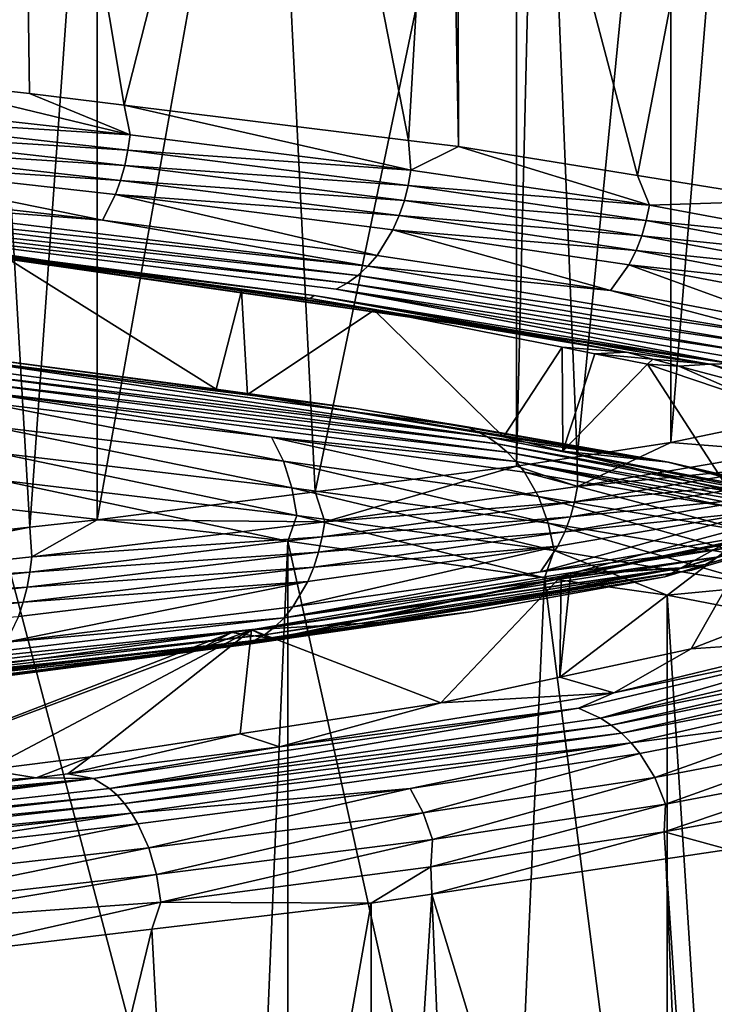
# Model space of a CAD drawing. Extents: x -128 to 246, y -713 to 283.
# Drawn here: x 74 to 76, y 59 to 62 of the extents above; entities that cross this region are included whole.
import ezdxf

# ---------------------------------------------------------------- set-up
doc = ezdxf.new("R2010")
doc.units = 0
doc.header["$MEASUREMENT"] = 0
doc.layers.get('0').update_dxf_attribs({"linetype": 'CONTINUOUS'})

msp = doc.modelspace()

# ---------------------------------------------------------------- linework, layer by layer
for points in [[(73.6651, 61.7689, -6.3862), (73.6519, 63.6651, -6.3664), (74.057, 63.6651, -6.0979)], [(74.057, 63.6651, -6.0979), (74.0844, 61.7224, -6.1393), (73.6651, 61.7689, -6.3862)], [(74.8929, 63.6651, -5.5438), (74.3889, 61.6847, -5.8886), (74.057, 63.6651, -6.0979)], [(74.057, 63.6651, -6.0979), (74.3889, 61.6847, -5.8886), (74.0844, 61.7224, -6.1393)], [(74.8929, 63.6651, -5.5438), (75.302, 61.5715, -5.1371), (74.3889, 61.6847, -5.8886)], [(75.4242, 63.6651, -5.0451), (75.302, 61.5715, -5.1371), (74.8929, 63.6651, -5.5438)], [(75.4242, 63.6651, -5.0451), (75.4629, 61.5516, -5.0047), (75.302, 61.5715, -5.1371)], [(75.4578, 63.6651, -5.0008), (75.4629, 61.5516, -5.0047), (75.4242, 63.6651, -5.0451)], [(76.4623, 63.6651, -3.6743), (76.0387, 61.4586, -4.2217), (75.4578, 63.6651, -5.0008)], [(75.4578, 63.6651, -5.0008), (76.0387, 61.4586, -4.2217), (75.4629, 61.5516, -5.0047)], [(76.4623, 63.6651, -3.6743), (76.5362, 61.3783, -3.5453), (76.0387, 61.4586, -4.2217)], [(76.1452, 63.6215, 4.1688), (76.1452, 60.6011, 4.1688), (76.3951, 63.6651, 3.787)], [(76.3951, 63.6651, 3.787), (76.1452, 60.6011, 4.1688), (76.4697, 60.6676, 3.5544)], [(75.7221, 63.5561, 4.7077), (75.8447, 60.5546, 4.5515), (76.1452, 63.6215, 4.1688)], [(76.1452, 63.6215, 4.1688), (75.8447, 60.5546, 4.5515), (76.1452, 60.6011, 4.1688)], [(75.6495, 63.5449, 4.8001), (75.6495, 60.5244, 4.8001), (75.7221, 63.5561, 4.7077)], [(75.7221, 63.5561, 4.7077), (75.6495, 60.5244, 4.8001), (75.8447, 60.5546, 4.5515)], [(74.8536, 63.4431, 5.5061), (75.0022, 60.4416, 5.3743), (75.6495, 63.5449, 4.8001)], [(75.6495, 63.5449, 4.8001), (75.0022, 60.4416, 5.3743), (75.6495, 60.5244, 4.8001)], [(74.3019, 63.3725, 5.9955), (74.3019, 60.352, 5.9955), (74.8536, 63.4431, 5.5061)], [(74.8536, 63.4431, 5.5061), (74.3019, 60.352, 5.9955), (75.0022, 60.4416, 5.3743)], [(73.9105, 63.3302, 6.2017), (74.0857, 60.3287, 6.1094), (74.3019, 63.3725, 5.9955)], [(74.3019, 63.3725, 5.9955), (74.0857, 60.3287, 6.1094), (74.3019, 60.352, 5.9955)], [(73.9105, 63.3302, 6.2017), (73.0395, 60.2155, 6.6606), (74.0857, 60.3287, 6.1094)], [(73.6651, 61.7689, -6.3862), (74.4076, 61.5892, -5.9103), (73.3938, 61.7022, -6.5164)], [(73.6651, 61.7689, -6.3862), (74.0844, 61.7224, -6.1393), (74.4076, 61.5892, -5.9103)], [(74.4076, 61.5892, -5.9103), (74.0844, 61.7224, -6.1393), (74.3889, 61.6847, -5.8886)], [(74.4076, 61.5892, -5.9103), (73.3885, 61.6531, -6.5055), (73.3938, 61.7022, -6.5164)], [(74.4076, 61.5892, -5.9103), (74.3889, 61.6847, -5.8886), (75.31, 61.4762, -5.1481)], [(75.31, 61.4762, -5.1481), (74.3889, 61.6847, -5.8886), (75.302, 61.5715, -5.1371)], [(73.3808, 61.6042, -6.4898), (73.3885, 61.6531, -6.5055), (74.4006, 61.5401, -5.9005)], [(74.4076, 61.5892, -5.9103), (74.4006, 61.5401, -5.9005), (73.3885, 61.6531, -6.5055)], [(74.3904, 61.4912, -5.8862), (73.3706, 61.5563, -6.4691), (73.3808, 61.6042, -6.4898)], [(73.3808, 61.6042, -6.4898), (74.4006, 61.5401, -5.9005), (74.3904, 61.4912, -5.8862)], [(75.31, 61.4762, -5.1481), (74.4006, 61.5401, -5.9005), (74.4076, 61.5892, -5.9103)], [(75.31, 61.4762, -5.1481), (75.302, 61.5715, -5.1371), (75.4629, 61.5516, -5.0047)], [(73.358, 61.5104, -6.4435), (73.3706, 61.5563, -6.4691), (74.377, 61.4433, -5.8675)], [(74.3904, 61.4912, -5.8862), (74.377, 61.4433, -5.8675), (73.3706, 61.5563, -6.4691)], [(74.3904, 61.4912, -5.8862), (74.4006, 61.5401, -5.9005), (75.3014, 61.4271, -5.1396)], [(75.31, 61.4762, -5.1481), (75.3014, 61.4271, -5.1396), (74.4006, 61.5401, -5.9005)], [(76.0766, 61.3632, -4.2496), (75.31, 61.4762, -5.1481), (75.4629, 61.5516, -5.0047)], [(75.4629, 61.5516, -5.0047), (76.0387, 61.4586, -4.2217), (76.0766, 61.3632, -4.2496)], [(73.358, 61.5104, -6.4435), (74.3184, 61.3149, -5.7854), (73.326, 61.4279, -6.3786)], [(74.3604, 61.3974, -5.8442), (74.3184, 61.3149, -5.7854), (73.358, 61.5104, -6.4435)], [(73.358, 61.5104, -6.4435), (74.377, 61.4433, -5.8675), (74.3604, 61.3974, -5.8442)], [(75.2891, 61.3782, -5.1271), (74.377, 61.4433, -5.8675), (74.3904, 61.4912, -5.8862)], [(74.3904, 61.4912, -5.8862), (75.3014, 61.4271, -5.1396), (75.2891, 61.3782, -5.1271)], [(76.0766, 61.3632, -4.2496), (75.3014, 61.4271, -5.1396), (75.31, 61.4762, -5.1481)], [(74.3604, 61.3974, -5.8442), (74.377, 61.4433, -5.8675), (75.2728, 61.3303, -5.1108)], [(75.2891, 61.3782, -5.1271), (75.2728, 61.3303, -5.1108), (74.377, 61.4433, -5.8675)], [(76.0766, 61.3632, -4.2496), (76.0387, 61.4586, -4.2217), (76.5362, 61.3783, -3.5453)], [(73.3072, 61.3929, -6.3404), (73.326, 61.4279, -6.3786), (74.3184, 61.3149, -5.7854)], [(75.2891, 61.3782, -5.1271), (75.3014, 61.4271, -5.1396), (76.0668, 61.3141, -4.2425)], [(76.0766, 61.3632, -4.2496), (76.0668, 61.3141, -4.2425), (75.3014, 61.4271, -5.1396)], [(73.287, 61.3631, -6.2993), (73.3072, 61.3929, -6.3404), (75.1716, 61.1669, -5.0091)], [(73.3072, 61.3929, -6.3404), (74.3184, 61.3149, -5.7854), (75.1716, 61.1669, -5.0091)], [(74.3604, 61.3974, -5.8442), (75.2017, 61.2019, -5.0393), (74.3184, 61.3149, -5.7854)], [(75.2526, 61.2844, -5.0905), (75.2017, 61.2019, -5.0393), (74.3604, 61.3974, -5.8442)], [(74.3604, 61.3974, -5.8442), (75.2728, 61.3303, -5.1108), (75.2526, 61.2844, -5.0905)], [(76.0525, 61.2652, -4.2323), (75.2728, 61.3303, -5.1108), (75.2891, 61.3782, -5.1271)], [(75.2891, 61.3782, -5.1271), (76.0668, 61.3141, -4.2425), (76.0525, 61.2652, -4.2323)], [(76.0766, 61.3632, -4.2496), (76.5362, 61.3783, -3.5453), (76.6877, 61.2501, -3.2388)], [(73.2437, 61.3198, -6.2113), (73.2657, 61.3386, -6.2559), (75.1052, 61.1126, -4.9424)], [(73.2657, 61.3386, -6.2559), (73.287, 61.3631, -6.2993), (75.1393, 61.1371, -4.9766)], [(75.1052, 61.1126, -4.9424), (73.2657, 61.3386, -6.2559), (75.1393, 61.1371, -4.9766)], [(73.287, 61.3631, -6.2993), (75.1716, 61.1669, -5.0091), (75.1393, 61.1371, -4.9766)], [(76.6877, 61.2501, -3.2388), (76.0668, 61.3141, -4.2425), (76.0766, 61.3632, -4.2496)], [(73.2437, 61.3198, -6.2113), (76.3384, 60.8546, -3.0648), (73.2215, 61.3066, -6.1662)], [(73.2215, 61.3066, -6.1662), (76.3384, 60.8546, -3.0648), (73.2423, 61.3013, -6.1078)], [(75.1052, 61.1126, -4.9424), (75.0701, 61.0938, -4.9071), (73.2437, 61.3198, -6.2113)], [(73.2437, 61.3198, -6.2113), (75.0701, 61.0938, -4.9071), (76.3384, 60.8546, -3.0648)], [(75.1716, 61.1669, -5.0091), (74.3184, 61.3149, -5.7854), (75.2017, 61.2019, -5.0393)], [(75.2526, 61.2844, -5.0905), (75.2728, 61.3303, -5.1108), (76.0338, 61.2173, -4.2188)], [(76.0525, 61.2652, -4.2323), (76.0338, 61.2173, -4.2188), (75.2728, 61.3303, -5.1108)], [(76.0525, 61.2652, -4.2323), (76.0668, 61.3141, -4.2425), (76.6768, 61.2011, -3.2334)], [(76.6877, 61.2501, -3.2388), (76.6768, 61.2011, -3.2334), (76.0668, 61.3141, -4.2425)], [(76.3384, 60.8546, -3.0648), (74.9995, 61.0728, -4.8361), (73.2423, 61.3013, -6.1078)], [(74.9995, 61.0728, -4.8361), (73.6776, 61.2368, -5.7502), (73.2423, 61.3013, -6.1078)], [(75.2526, 61.2844, -5.0905), (75.9521, 61.0889, -4.1598), (75.2017, 61.2019, -5.0393)], [(76.0107, 61.1714, -4.2021), (75.9521, 61.0889, -4.1598), (75.2526, 61.2844, -5.0905)], [(75.2526, 61.2844, -5.0905), (76.0338, 61.2173, -4.2188), (76.0107, 61.1714, -4.2021)], [(76.6612, 61.1522, -3.2256), (76.0338, 61.2173, -4.2188), (76.0525, 61.2652, -4.2323)], [(76.0525, 61.2652, -4.2323), (76.6768, 61.2011, -3.2334), (76.6612, 61.1522, -3.2256)], [(74.9865, 61.064, -4.7132), (74.002, 61.1997, -5.2869), (73.6776, 61.2368, -5.7502)], [(74.9995, 61.0728, -4.8361), (74.9865, 61.064, -4.7132), (73.6776, 61.2368, -5.7502)], [(76.0107, 61.1714, -4.2021), (76.0338, 61.2173, -4.2188), (76.6405, 61.1043, -3.2153)], [(76.6612, 61.1522, -3.2256), (76.6405, 61.1043, -3.2153), (76.0338, 61.2173, -4.2188)], [(74.002, 61.1997, -5.2869), (74.684, 60.7717, -4.7207), (73.7672, 60.8934, -5.3979)], [(74.9865, 61.064, -4.7132), (74.7653, 61.0884, -4.5758), (74.002, 61.1997, -5.2869)], [(74.7653, 61.0884, -4.5758), (74.684, 60.7717, -4.7207), (74.002, 61.1997, -5.2869)], [(75.1716, 61.1669, -5.0091), (75.2017, 61.2019, -5.0393), (75.9521, 61.0889, -4.1598)], [(75.1393, 61.1371, -4.9766), (75.1716, 61.1669, -5.0091), (76.5121, 60.9409, -3.1514)], [(75.9521, 61.0889, -4.1598), (76.5121, 60.9409, -3.1514), (75.1716, 61.1669, -5.0091)], [(76.0107, 61.1714, -4.2021), (76.5503, 60.9759, -3.1704), (75.9521, 61.0889, -4.1598)], [(76.615, 61.0584, -3.2026), (76.5503, 60.9759, -3.1704), (76.0107, 61.1714, -4.2021)], [(76.0107, 61.1714, -4.2021), (76.6405, 61.1043, -3.2153), (76.615, 61.0584, -3.2026)], [(75.1052, 61.1126, -4.9424), (75.1393, 61.1371, -4.9766), (76.4711, 60.9111, -3.1309)], [(75.1393, 61.1371, -4.9766), (76.5121, 60.9409, -3.1514), (76.4711, 60.9111, -3.1309)], [(74.7653, 61.0884, -4.5758), (74.7854, 60.7549, -4.6001), (74.684, 60.7717, -4.7207)], [(75.1919, 61.0261, -4.1783), (74.7653, 61.0884, -4.5758), (74.9865, 61.064, -4.7132)], [(75.1919, 61.0261, -4.1783), (74.7854, 60.7549, -4.6001), (74.7653, 61.0884, -4.5758)], [(75.1052, 61.1126, -4.9424), (76.4279, 60.8866, -3.1094), (75.0701, 61.0938, -4.9071)], [(76.3834, 60.8678, -3.0872), (76.3384, 60.8546, -3.0648), (75.0701, 61.0938, -4.9071)], [(76.3834, 60.8678, -3.0872), (75.0701, 61.0938, -4.9071), (76.4279, 60.8866, -3.1094)], [(76.4711, 60.9111, -3.1309), (76.4279, 60.8866, -3.1094), (75.1052, 61.1126, -4.9424)], [(75.9521, 61.0889, -4.1598), (76.5503, 60.9759, -3.1704), (76.5121, 60.9409, -3.1514)], [(76.0036, 60.8905, -3.3788), (74.9865, 61.064, -4.7132), (74.9995, 61.0728, -4.8361)], [(75.1919, 61.0261, -4.1783), (74.9865, 61.064, -4.7132), (76.0036, 60.8905, -3.3788)], [(76.2723, 60.8523, -3.0326), (76.0036, 60.8905, -3.3788), (74.9995, 61.0728, -4.8361)], [(76.2723, 60.8523, -3.0326), (74.9995, 61.0728, -4.8361), (76.3384, 60.8546, -3.0648)], [(75.1919, 61.0261, -4.1783), (75.608, 60.6186, -3.622), (74.7854, 60.7549, -4.6001)], [(76.0036, 60.8905, -3.3788), (75.7966, 60.9066, -3.2362), (75.1919, 61.0261, -4.1783)], [(75.7966, 60.9066, -3.2362), (75.608, 60.6186, -3.622), (75.1919, 61.0261, -4.1783)], [(73.7672, 60.8934, -5.3979), (74.684, 60.7717, -4.7207), (75.1338, 60.7104, -4.6864)], [(75.1338, 60.7104, -4.6864), (74.018, 60.8598, -5.6351), (73.7672, 60.8934, -5.3979)], [(75.7966, 60.9066, -3.2362), (75.7983, 60.5732, -3.2422), (75.608, 60.6186, -3.622)], [(76.0036, 60.8905, -3.3788), (75.9013, 60.8859, -3.0731), (75.7966, 60.9066, -3.2362)], [(75.7966, 60.9066, -3.2362), (75.9013, 60.8859, -3.0731), (75.7983, 60.5732, -3.2422)], [(73.7998, 60.8766, -5.8786), (74.018, 60.8598, -5.6351), (75.1338, 60.7104, -4.6864)], [(73.7998, 60.8766, -5.8786), (75.1338, 60.7104, -4.6864), (75.4905, 60.6506, -4.414)], [(73.8449, 60.8448, -5.952), (73.7998, 60.8766, -5.8786), (75.5567, 60.6189, -4.4691)], [(75.5567, 60.6189, -4.4691), (73.7998, 60.8766, -5.8786), (75.4905, 60.6506, -4.414)], [(75.7983, 60.5732, -3.2422), (75.9013, 60.8859, -3.0731), (76.0702, 60.8526, -2.81)], [(76.0883, 60.868, -3.179), (75.9013, 60.8859, -3.0731), (76.0036, 60.8905, -3.3788)], [(76.0883, 60.868, -3.179), (76.0702, 60.8526, -2.81), (75.9013, 60.8859, -3.0731)], [(76.0883, 60.868, -3.179), (76.0036, 60.8905, -3.3788), (76.2723, 60.8523, -3.0326)], [(76.171, 60.8461, -2.9841), (76.0702, 60.8526, -2.81), (76.0883, 60.868, -3.179)], [(76.2723, 60.8523, -3.0326), (76.171, 60.8461, -2.9841), (76.0883, 60.868, -3.179)], [(73.8668, 60.8225, -5.9876), (73.8449, 60.8448, -5.952), (75.5567, 60.6189, -4.4691)], [(75.7983, 60.5732, -3.2422), (76.0702, 60.8526, -2.81), (76.3339, 60.4456, -2.173)], [(76.171, 60.8461, -2.9841), (76.4475, 60.7249, -1.6751), (76.0702, 60.8526, -2.81)], [(76.3339, 60.4456, -2.173), (76.0702, 60.8526, -2.81), (76.4475, 60.7249, -1.6751)], [(76.2723, 60.8523, -3.0326), (76.6583, 60.717, -1.8357), (76.171, 60.8461, -2.9841)], [(76.6583, 60.717, -1.8357), (76.4475, 60.7249, -1.6751), (76.171, 60.8461, -2.9841)], [(76.3384, 60.8546, -3.0648), (76.706, 60.7338, -2.0124), (76.2723, 60.8523, -3.0326)], [(76.2723, 60.8523, -3.0326), (76.706, 60.7338, -2.0124), (76.6583, 60.717, -1.8357)], [(73.8668, 60.8225, -5.9876), (75.5567, 60.6189, -4.4691), (75.5888, 60.5965, -4.4958)], [(73.8877, 60.7959, -6.0216), (73.8668, 60.8225, -5.9876), (75.5888, 60.5965, -4.4958)], [(73.9074, 60.7653, -6.0536), (73.8877, 60.7959, -6.0216), (75.6195, 60.5699, -4.5214)], [(73.8877, 60.7959, -6.0216), (75.5888, 60.5965, -4.4958), (75.6195, 60.5699, -4.5214)], [(75.1338, 60.7104, -4.6864), (74.684, 60.7717, -4.7207), (74.7854, 60.7549, -4.6001)], [(73.9074, 60.7653, -6.0536), (75.6484, 60.5393, -4.5455), (74.8621, 60.618, -5.3967)], [(74.8621, 60.618, -5.3967), (73.9255, 60.731, -6.0831), (73.9074, 60.7653, -6.0536)], [(73.9074, 60.7653, -6.0536), (75.6195, 60.5699, -4.5214), (75.6484, 60.5393, -4.5455)], [(75.1338, 60.7104, -4.6864), (74.7854, 60.7549, -4.6001), (76.1384, 60.5371, -3.3187)], [(74.7854, 60.7549, -4.6001), (75.608, 60.6186, -3.622), (76.1384, 60.5371, -3.3187)], [(73.9561, 60.6534, -6.1328), (73.9255, 60.731, -6.0831), (74.9003, 60.5404, -5.4408)], [(74.8621, 60.618, -5.3967), (74.9003, 60.5404, -5.4408), (73.9255, 60.731, -6.0831)], [(75.4905, 60.6506, -4.414), (75.1338, 60.7104, -4.6864), (76.1384, 60.5371, -3.3187)], [(74.9276, 60.4548, -5.4723), (73.9779, 60.5678, -6.1683), (73.9561, 60.6534, -6.1328)], [(73.9561, 60.6534, -6.1328), (74.9003, 60.5404, -5.4408), (74.9276, 60.4548, -5.4723)], [(75.5567, 60.6189, -4.4691), (75.4905, 60.6506, -4.414), (76.1359, 60.5376, -3.496)], [(76.1359, 60.5376, -3.496), (75.4905, 60.6506, -4.414), (76.1384, 60.5371, -3.3187)], [(76.5091, 60.5721, 3.5749), (76.4697, 60.6676, 3.5544), (76.1452, 60.6011, 4.1688)], [(74.8621, 60.618, -5.3967), (75.6484, 60.5393, -4.5455), (75.675, 60.505, -4.5676)], [(74.8621, 60.618, -5.3967), (75.675, 60.505, -4.5676), (75.7199, 60.4274, -4.6049)], [(75.7199, 60.4274, -4.6049), (74.9003, 60.5404, -5.4408), (74.8621, 60.618, -5.3967)], [(75.5567, 60.6189, -4.4691), (76.1359, 60.5376, -3.496), (76.7042, 60.3929, -2.5166)], [(75.5888, 60.5965, -4.4958), (75.5567, 60.6189, -4.4691), (76.7042, 60.3929, -2.5166)], [(76.1384, 60.5371, -3.3187), (75.608, 60.6186, -3.622), (75.7983, 60.5732, -3.2422)], [(75.5888, 60.5965, -4.4958), (76.7042, 60.3929, -2.5166), (76.7432, 60.3705, -2.5316)], [(75.6195, 60.5699, -4.5214), (75.5888, 60.5965, -4.4958), (76.7432, 60.3705, -2.5316)], [(76.1452, 60.6011, 4.1688), (75.8447, 60.5546, 4.5515), (75.8459, 60.4591, 4.5523)], [(76.1452, 60.6011, 4.1688), (75.8459, 60.4591, 4.5523), (76.5091, 60.5721, 3.5749)], [(73.9905, 60.4791, -6.1889), (73.9779, 60.5678, -6.1683), (74.9434, 60.3661, -5.4906)], [(74.9434, 60.3661, -5.4906), (73.9779, 60.5678, -6.1683), (74.9276, 60.4548, -5.4723)], [(75.6484, 60.5393, -4.5455), (75.6195, 60.5699, -4.5214), (76.7804, 60.3439, -2.546)], [(75.6195, 60.5699, -4.5214), (76.7432, 60.3705, -2.5316), (76.7804, 60.3439, -2.546)], [(75.8459, 60.4591, 4.5523), (75.8447, 60.5546, 4.5515), (75.6495, 60.5244, 4.8001)], [(76.1384, 60.5371, -3.3187), (75.7983, 60.5732, -3.2422), (76.4954, 60.4398, -2.4351)], [(76.4954, 60.4398, -2.4351), (75.7983, 60.5732, -3.2422), (76.3339, 60.4456, -2.173)], [(75.8459, 60.4591, 4.5523), (76.4986, 60.5231, 3.5689), (76.5091, 60.5721, 3.5749)], [(74.9276, 60.4548, -5.4723), (74.9003, 60.5404, -5.4408), (75.7519, 60.3418, -4.6316)], [(75.7199, 60.4274, -4.6049), (75.7519, 60.3418, -4.6316), (74.9003, 60.5404, -5.4408)], [(75.0333, 60.3461, 5.4094), (75.6495, 60.5244, 4.8001), (75.0022, 60.4416, 5.3743)], [(75.8459, 60.4591, 4.5523), (75.6495, 60.5244, 4.8001), (75.0333, 60.3461, 5.4094)], [(76.3429, 60.392, -3.6177), (75.675, 60.505, -4.5676), (75.6484, 60.5393, -4.5455)], [(76.3429, 60.392, -3.6177), (75.6484, 60.5393, -4.5455), (76.8155, 60.3133, -2.5596)], [(75.6484, 60.5393, -4.5455), (76.7804, 60.3439, -2.546), (76.8155, 60.3133, -2.5596)], [(75.8459, 60.4591, 4.5523), (75.8364, 60.4101, 4.5447), (76.4986, 60.5231, 3.5689)], [(76.4833, 60.4742, 3.5603), (76.4986, 60.5231, 3.5689), (75.8364, 60.4101, 4.5447)], [(76.7042, 60.3929, -2.5166), (76.1359, 60.5376, -3.496), (76.6238, 60.4246, -2.4856)], [(76.1359, 60.5376, -3.496), (76.1384, 60.5371, -3.3187), (76.6238, 60.4246, -2.4856)], [(76.6238, 60.4246, -2.4856), (76.1384, 60.5371, -3.3187), (76.4954, 60.4398, -2.4351)], [(76.3932, 60.3144, -3.6472), (75.7199, 60.4274, -4.6049), (75.675, 60.505, -4.5676)], [(76.3932, 60.3144, -3.6472), (75.675, 60.505, -4.5676), (76.3429, 60.392, -3.6177)], [(73.9905, 60.4791, -6.1889), (74.9151, 60.2834, -5.525), (73.9665, 60.3922, -6.1531)], [(74.9434, 60.3661, -5.4906), (74.9151, 60.2834, -5.525), (73.9905, 60.4791, -6.1889)], [(74.9434, 60.3661, -5.4906), (74.9276, 60.4548, -5.4723), (75.7705, 60.2531, -4.647)], [(75.7705, 60.2531, -4.647), (74.9276, 60.4548, -5.4723), (75.7519, 60.3418, -4.6316)], [(75.0333, 60.3461, 5.4094), (75.8364, 60.4101, 4.5447), (75.8459, 60.4591, 4.5523)], [(75.8228, 60.3612, 4.5337), (76.4632, 60.4263, 3.5489), (76.4833, 60.4742, 3.5603)], [(76.4833, 60.4742, 3.5603), (75.8364, 60.4101, 4.5447), (75.8228, 60.3612, 4.5337)], [(75.0333, 60.3461, 5.4094), (75.0022, 60.4416, 5.3743), (74.3019, 60.352, 5.9955)], [(76.4291, 60.2288, -3.6683), (75.7199, 60.4274, -4.6049), (76.3932, 60.3144, -3.6472)], [(76.4291, 60.2288, -3.6683), (75.7519, 60.3418, -4.6316), (75.7199, 60.4274, -4.6049)], [(75.8228, 60.3612, 4.5337), (75.8048, 60.3133, 4.5192), (76.4632, 60.4263, 3.5489)], [(76.4384, 60.3803, 3.5349), (76.4632, 60.4263, 3.5489), (75.8048, 60.3133, 4.5192)], [(76.2984, 60.233, 3.4558), (76.2564, 60.2086, 3.432), (77.0354, 60.4346, 1.3101)], [(76.2564, 60.2086, 3.432), (76.9866, 60.4158, 1.3007), (77.0354, 60.4346, 1.3101)], [(73.9665, 60.3922, -6.1531), (74.7879, 57.2775, -5.6092), (73.802, 57.3906, -6.262)], [(74.9151, 60.2834, -5.525), (74.7879, 57.2775, -5.6092), (73.9665, 60.3922, -6.1531)], [(76.9372, 60.4026, 1.2913), (76.9866, 60.4158, 1.3007), (74.7729, 59.9506, 5.1188)], [(74.7729, 59.9506, 5.1188), (76.9866, 60.4158, 1.3007), (76.2132, 60.1898, 3.4075)], [(74.7729, 59.9506, 5.1188), (76.8788, 60.3972, 1.318), (76.9372, 60.4026, 1.2913)], [(74.7729, 59.9506, 5.1188), (76.126, 60.1688, 3.3582), (76.8788, 60.3972, 1.318)], [(75.0333, 60.3461, 5.4094), (75.0252, 60.2971, 5.4004), (75.8364, 60.4101, 4.5447)], [(75.8228, 60.3612, 4.5337), (75.8364, 60.4101, 4.5447), (75.0252, 60.2971, 5.4004)], [(76.179, 60.1978, 3.0571), (76.8788, 60.3972, 1.318), (76.126, 60.1688, 3.3582)], [(76.7486, 60.3711, 1.4815), (76.8788, 60.3972, 1.318), (76.179, 60.1978, 3.0571)], [(76.2564, 60.2086, 3.432), (76.2132, 60.1898, 3.4075), (76.9866, 60.4158, 1.3007)], [(74.9434, 60.3661, -5.4906), (75.7396, 60.1661, -4.6185), (74.9151, 60.2834, -5.525)], [(75.7705, 60.2531, -4.647), (75.7396, 60.1661, -4.6185), (74.9434, 60.3661, -5.4906)], [(75.0135, 60.2482, 5.3873), (75.8048, 60.3133, 4.5192), (75.8228, 60.3612, 4.5337)], [(75.8228, 60.3612, 4.5337), (75.0252, 60.2971, 5.4004), (75.0135, 60.2482, 5.3873)], [(75.7826, 60.2673, 4.5013), (75.7263, 60.1849, 4.456), (76.4384, 60.3803, 3.5349)], [(76.4384, 60.3803, 3.5349), (75.7263, 60.1849, 4.456), (76.3755, 60.2979, 3.4993)], [(76.4384, 60.3803, 3.5349), (75.8048, 60.3133, 4.5192), (75.7826, 60.2673, 4.5013)], [(76.179, 60.1978, 3.0571), (76.4425, 60.345, 1.8373), (76.7486, 60.3711, 1.4815)], [(73.0481, 60.1201, 6.6754), (74.0857, 60.3287, 6.1094), (73.0395, 60.2155, 6.6606)], [(74.0922, 60.2331, 6.1233), (74.0857, 60.3287, 6.1094), (73.0481, 60.1201, 6.6754)], [(74.0922, 60.2331, 6.1233), (74.3019, 60.352, 5.9955), (74.0857, 60.3287, 6.1094)], [(75.0333, 60.3461, 5.4094), (74.3019, 60.352, 5.9955), (74.0922, 60.2331, 6.1233)], [(74.0922, 60.2331, 6.1233), (75.0252, 60.2971, 5.4004), (75.0333, 60.3461, 5.4094)], [(75.7705, 60.2531, -4.647), (75.7519, 60.3418, -4.6316), (76.4499, 60.1401, -3.6806)], [(76.4291, 60.2288, -3.6683), (76.4499, 60.1401, -3.6806), (75.7519, 60.3418, -4.6316)], [(75.7893, 59.8463, 3.2347), (76.2105, 59.9372, 2.4949), (76.4425, 60.345, 1.8373)], [(76.4425, 60.345, 1.8373), (75.8246, 60.1799, 3.256), (75.7893, 59.8463, 3.2347)], [(76.179, 60.1978, 3.0571), (75.8246, 60.1799, 3.256), (76.4425, 60.345, 1.8373)], [(76.3627, 59.9968, 1.9579), (76.4425, 60.345, 1.8373), (76.2105, 59.9372, 2.4949)], [(74.0922, 60.2331, 6.1233), (74.0857, 60.1841, 6.1131), (75.0252, 60.2971, 5.4004)], [(75.0135, 60.2482, 5.3873), (75.0252, 60.2971, 5.4004), (74.0857, 60.1841, 6.1131)], [(75.0135, 60.2482, 5.3873), (74.9981, 60.2003, 5.3702), (75.8048, 60.3133, 4.5192)], [(75.7826, 60.2673, 4.5013), (75.8048, 60.3133, 4.5192), (74.9981, 60.2003, 5.3702)], [(76.3384, 60.2629, 3.4783), (76.3755, 60.2979, 3.4993), (75.7263, 60.1849, 4.456)], [(74.9151, 60.2834, -5.525), (74.9151, 57.2629, -5.525), (74.7879, 57.2775, -5.6092)], [(75.7263, 60.1849, 4.456), (74.9024, 60.0369, 5.2633), (76.3384, 60.2629, 3.4783)], [(76.2984, 60.233, 3.4558), (76.3384, 60.2629, 3.4783), (74.9024, 60.0369, 5.2633)], [(75.7396, 60.1661, -4.6185), (75.6068, 57.1645, -4.7645), (74.9151, 60.2834, -5.525)], [(75.6068, 57.1645, -4.7645), (74.9151, 57.2629, -5.525), (74.9151, 60.2834, -5.525)], [(74.979, 60.1543, 5.3489), (74.9308, 60.0719, 5.2951), (75.7826, 60.2673, 4.5013)], [(75.7826, 60.2673, 4.5013), (74.9308, 60.0719, 5.2951), (75.7263, 60.1849, 4.456)], [(75.7826, 60.2673, 4.5013), (74.9981, 60.2003, 5.3702), (74.979, 60.1543, 5.3489)], [(73.0481, 60.1201, 6.6754), (74.0857, 60.1841, 6.1131), (74.0922, 60.2331, 6.1233)], [(74.0763, 60.1352, 6.0983), (74.9981, 60.2003, 5.3702), (75.0135, 60.2482, 5.3873)], [(75.0135, 60.2482, 5.3873), (74.0857, 60.1841, 6.1131), (74.0763, 60.1352, 6.0983)], [(74.8718, 60.007, 5.2292), (76.2564, 60.2086, 3.432), (76.2984, 60.233, 3.4558)], [(76.2984, 60.233, 3.4558), (74.9024, 60.0369, 5.2633), (74.8718, 60.007, 5.2292)], [(75.7705, 60.2531, -4.647), (76.1334, 60.1101, -4.1857), (75.7396, 60.1661, -4.6185)], [(76.4499, 60.1401, -3.6806), (76.1334, 60.1101, -4.1857), (75.7705, 60.2531, -4.647)], [(74.0763, 60.1352, 6.0983), (74.0639, 60.0873, 6.0789), (74.9981, 60.2003, 5.3702)], [(74.979, 60.1543, 5.3489), (74.9981, 60.2003, 5.3702), (74.0639, 60.0873, 6.0789)], [(75.7929, 60.1714, 3.3289), (76.179, 60.1978, 3.0571), (74.7973, 59.9982, 4.6101)], [(74.7973, 59.9982, 4.6101), (76.179, 60.1978, 3.0571), (75.2358, 60.0242, 4.445)], [(74.8718, 60.007, 5.2292), (74.8396, 59.9826, 5.1932), (76.2564, 60.2086, 3.432)], [(74.8396, 59.9826, 5.1932), (76.2132, 60.1898, 3.4075), (76.2564, 60.2086, 3.432)], [(76.179, 60.1978, 3.0571), (76.126, 60.1688, 3.3582), (75.2358, 60.0242, 4.445)], [(75.7929, 60.1714, 3.3289), (75.8246, 60.1799, 3.256), (76.179, 60.1978, 3.0571)], [(73.0481, 60.1201, 6.6754), (73.0433, 60.0711, 6.6643), (74.0857, 60.1841, 6.1131)], [(74.0763, 60.1352, 6.0983), (74.0857, 60.1841, 6.1131), (73.0433, 60.0711, 6.6643)], [(74.7729, 59.9506, 5.1188), (76.2132, 60.1898, 3.4075), (74.8064, 59.9638, 5.1562)], [(75.5029, 60.0558, 4.2764), (76.126, 60.1688, 3.3582), (74.7729, 59.9506, 5.1188)], [(75.4068, 59.7638, 3.9064), (75.7929, 60.1714, 3.3289), (74.7973, 59.9982, 4.6101)], [(74.8064, 59.9638, 5.1562), (76.2132, 60.1898, 3.4075), (74.8396, 59.9826, 5.1932)], [(75.7263, 60.1849, 4.456), (74.9308, 60.0719, 5.2951), (74.9024, 60.0369, 5.2633)], [(75.5029, 60.0558, 4.2764), (75.2358, 60.0242, 4.445), (76.126, 60.1688, 3.3582)], [(75.7893, 59.8463, 3.2347), (75.7929, 60.1714, 3.3289), (75.4068, 59.7638, 3.9064)], [(75.7396, 60.1661, -4.6185), (76.1334, 57.0896, -4.1857), (75.6068, 57.1645, -4.7645)], [(76.1334, 60.1101, -4.1857), (76.1334, 57.0896, -4.1857), (75.7396, 60.1661, -4.6185)], [(75.7893, 59.8463, 3.2347), (75.8246, 60.1799, 3.256), (75.7929, 60.1714, 3.3289)], [(73.0364, 60.0222, 6.6482), (74.0639, 60.0873, 6.0789), (74.0763, 60.1352, 6.0983)], [(74.0763, 60.1352, 6.0983), (73.0433, 60.0711, 6.6643), (73.0364, 60.0222, 6.6482)], [(74.0485, 60.0413, 6.0548), (74.0097, 59.9589, 5.9939), (74.979, 60.1543, 5.3489)], [(74.979, 60.1543, 5.3489), (74.0097, 59.9589, 5.9939), (74.9308, 60.0719, 5.2951)], [(74.979, 60.1543, 5.3489), (74.0639, 60.0873, 6.0789), (74.0485, 60.0413, 6.0548)], [(76.4499, 60.1401, -3.6806), (76.427, 60.0532, -3.6677), (76.1334, 60.1101, -4.1857)], [(76.427, 60.0532, -3.6677), (76.3297, 57.0516, -3.8394), (76.1334, 60.1101, -4.1857)], [(76.1334, 60.1101, -4.1857), (76.3297, 57.0516, -3.8394), (76.1334, 57.0896, -4.1857)], [(73.0364, 60.0222, 6.6482), (73.0273, 59.9743, 6.627), (74.0639, 60.0873, 6.0789)], [(74.0485, 60.0413, 6.0548), (74.0639, 60.0873, 6.0789), (73.0273, 59.9743, 6.627)], [(74.9024, 60.0369, 5.2633), (74.9308, 60.0719, 5.2951), (74.0097, 59.9589, 5.9939)], [(74.7729, 59.9506, 5.1188), (74.7236, 59.9484, 5.0637), (75.5029, 60.0558, 4.2764)], [(74.7236, 59.9484, 5.0637), (75.2358, 60.0242, 4.445), (75.5029, 60.0558, 4.2764)], [(72.9528, 59.781, 6.453), (74.8396, 59.9826, 5.1932), (74.8718, 60.007, 5.2292)], [(74.8718, 60.007, 5.2292), (72.9708, 59.8109, 6.4951), (72.9528, 59.781, 6.453)], [(74.9024, 60.0369, 5.2633), (74.0097, 59.9589, 5.9939), (72.9708, 59.8109, 6.4951)], [(74.8718, 60.007, 5.2292), (74.9024, 60.0369, 5.2633), (72.9708, 59.8109, 6.4951)], [(74.7236, 59.9484, 5.0637), (74.8553, 59.9716, 4.7813), (75.2358, 60.0242, 4.445)], [(74.7973, 59.9982, 4.6101), (75.2358, 60.0242, 4.445), (74.8553, 59.9716, 4.7813)], [(74.8064, 59.9638, 5.1562), (74.8396, 59.9826, 5.1932), (72.9337, 59.7566, 6.4086)], [(72.9337, 59.7566, 6.4086), (74.8396, 59.9826, 5.1932), (72.9528, 59.781, 6.453)], [(74.7347, 59.9897, 4.6595), (73.4219, 59.4829, 5.6055), (74.7973, 59.9982, 4.6101)], [(74.7973, 59.9982, 4.6101), (73.4219, 59.4829, 5.6055), (73.9457, 59.5486, 5.2815)], [(74.7347, 59.9897, 4.6595), (73.6122, 59.837, 5.5474), (73.4219, 59.4829, 5.6055)], [(74.6409, 59.942, 4.9709), (73.6122, 59.837, 5.5474), (74.7347, 59.9897, 4.6595)], [(74.7973, 59.9982, 4.6101), (73.9457, 59.5486, 5.2815), (74.2798, 59.5906, 5.0749)], [(74.7973, 59.9982, 4.6101), (74.2798, 59.5906, 5.0749), (74.7973, 59.9982, 4.6101)], [(74.7973, 59.9982, 4.6101), (74.2798, 59.5906, 5.0749), (74.7614, 59.6646, 4.5755)], [(74.6409, 59.942, 4.9709), (74.7347, 59.9897, 4.6595), (74.8553, 59.9716, 4.7813)], [(74.8553, 59.9716, 4.7813), (74.7347, 59.9897, 4.6595), (74.7973, 59.9982, 4.6101)], [(74.7973, 59.9982, 4.6101), (74.7614, 59.6646, 4.5755), (75.4068, 59.7638, 3.9064)], [(74.8553, 59.9716, 4.7813), (74.7973, 59.9982, 4.6101), (74.7973, 59.9982, 4.6101)], [(76.2105, 59.9372, 2.4949), (76.677, 59.9691, 2.0764), (76.3627, 59.9968, 1.9579)], [(70.7313, 59.4986, 6.8508), (74.7729, 59.9506, 5.1188), (74.8064, 59.9638, 5.1562)], [(70.7313, 59.4986, 6.8508), (74.8064, 59.9638, 5.1562), (72.9142, 59.7378, 6.3629)], [(70.7591, 59.5, 6.7908), (74.7729, 59.9506, 5.1188), (70.7313, 59.4986, 6.8508)], [(70.7591, 59.5, 6.7908), (72.8747, 59.7168, 6.2708), (74.7729, 59.9506, 5.1188)], [(72.8747, 59.7168, 6.2708), (73.8556, 59.8298, 5.7522), (74.7729, 59.9506, 5.1188)], [(72.9142, 59.7378, 6.3629), (74.8064, 59.9638, 5.1562), (72.9337, 59.7566, 6.4086)], [(74.7729, 59.9506, 5.1188), (73.8556, 59.8298, 5.7522), (74.7236, 59.9484, 5.0637)], [(73.9801, 59.8508, 5.5551), (74.7236, 59.9484, 5.0637), (73.8556, 59.8298, 5.7522)], [(74.6409, 59.942, 4.9709), (74.7236, 59.9484, 5.0637), (73.9801, 59.8508, 5.5551)], [(74.6409, 59.942, 4.9709), (74.8553, 59.9716, 4.7813), (74.7236, 59.9484, 5.0637)], [(75.9624, 59.7957, 3.6161), (75.8492, 59.7467, 3.9433), (76.8131, 59.9726, 1.9248)], [(75.9199, 59.7149, 3.9925), (76.8131, 59.9726, 1.9248), (75.8492, 59.7467, 3.9433)], [(76.8959, 59.9409, 1.9489), (76.8131, 59.9726, 1.9248), (75.9199, 59.7149, 3.9925)], [(75.9624, 59.7957, 3.6161), (76.8131, 59.9726, 1.9248), (76.677, 59.9691, 2.0764)], [(76.2105, 59.9372, 2.4949), (75.9624, 59.7957, 3.6161), (76.677, 59.9691, 2.0764)], [(73.9801, 59.8508, 5.5551), (73.6122, 59.837, 5.5474), (74.6409, 59.942, 4.9709)], [(75.7893, 59.8463, 3.2347), (75.9624, 59.7957, 3.6161), (76.2105, 59.9372, 2.4949)], [(76.936, 59.9185, 1.9605), (76.8959, 59.9409, 1.9489), (75.9199, 59.7149, 3.9925)], [(76.936, 59.9185, 1.9605), (75.9199, 59.7149, 3.9925), (75.9542, 59.6925, 4.0164)], [(76.9743, 59.8919, 1.9717), (76.936, 59.9185, 1.9605), (75.9542, 59.6925, 4.0164)], [(76.9743, 59.8919, 1.9717), (75.9542, 59.6925, 4.0164), (75.987, 59.6659, 4.0392)], [(77.0104, 59.8613, 1.9822), (76.9743, 59.8919, 1.9717), (75.987, 59.6659, 4.0392)], [(77.0104, 59.8613, 1.9822), (75.987, 59.6659, 4.0392), (76.0178, 59.6353, 4.0607)], [(77.0104, 59.8613, 1.9822), (76.0178, 59.6353, 4.0607), (76.6303, 59.714, 3.0769)], [(75.4068, 59.7638, 3.9064), (75.9624, 59.7957, 3.6161), (75.7893, 59.8463, 3.2347)], [(74.888, 59.6222, 4.9329), (75.8492, 59.7467, 3.9433), (75.9624, 59.7957, 3.6161)], [(75.4068, 59.7638, 3.9064), (74.888, 59.6222, 4.9329), (75.9624, 59.7957, 3.6161)], [(74.7614, 59.6646, 4.5755), (74.888, 59.6222, 4.9329), (75.4068, 59.7638, 3.9064)], [(74.888, 59.6222, 4.9329), (74.2902, 59.5207, 5.5473), (75.8492, 59.7467, 3.9433)], [(74.3415, 59.4889, 5.6166), (75.8492, 59.7467, 3.9433), (74.2902, 59.5207, 5.5473)], [(75.9199, 59.7149, 3.9925), (75.8492, 59.7467, 3.9433), (74.3415, 59.4889, 5.6166)], [(75.9542, 59.6925, 4.0164), (75.9199, 59.7149, 3.9925), (74.3415, 59.4889, 5.6166)], [(75.9542, 59.6925, 4.0164), (74.3415, 59.4889, 5.6166), (74.3663, 59.4665, 5.6502)], [(75.987, 59.6659, 4.0392), (75.9542, 59.6925, 4.0164), (74.3663, 59.4665, 5.6502)], [(76.6303, 59.714, 3.0769), (76.0178, 59.6353, 4.0607), (76.0462, 59.601, 4.0805)], [(76.6303, 59.714, 3.0769), (76.0462, 59.601, 4.0805), (76.0941, 59.5234, 4.1138)], [(76.0941, 59.5234, 4.1138), (76.6829, 59.6364, 3.1021), (76.6303, 59.714, 3.0769)], [(74.2798, 59.5906, 5.0749), (74.2078, 59.5358, 5.4359), (74.7614, 59.6646, 4.5755)], [(74.7614, 59.6646, 4.5755), (74.2078, 59.5358, 5.4359), (74.888, 59.6222, 4.9329)], [(75.987, 59.6659, 4.0392), (74.3663, 59.4665, 5.6502), (74.3901, 59.4399, 5.6823)], [(76.0178, 59.6353, 4.0607), (75.987, 59.6659, 4.0392), (74.3901, 59.4399, 5.6823)], [(76.0178, 59.6353, 4.0607), (74.3901, 59.4399, 5.6823), (74.4124, 59.4093, 5.7125)], [(75.3074, 59.488, 4.9764), (76.0178, 59.6353, 4.0607), (74.4124, 59.4093, 5.7125)], [(75.3074, 59.488, 4.9764), (76.0462, 59.601, 4.0805), (76.0178, 59.6353, 4.0607)], [(76.0941, 59.5234, 4.1138), (76.1283, 59.4378, 4.1377), (76.6829, 59.6364, 3.1021)], [(76.1283, 59.4378, 4.1377), (76.7205, 59.5508, 3.12), (76.6829, 59.6364, 3.1021)], [(74.2078, 59.5358, 5.4359), (74.2902, 59.5207, 5.5473), (74.888, 59.6222, 4.9329)], [(75.3493, 59.4104, 5.017), (76.0462, 59.601, 4.0805), (75.3074, 59.488, 4.9764)], [(75.3493, 59.4104, 5.017), (76.0941, 59.5234, 4.1138), (76.0462, 59.601, 4.0805)], [(73.9457, 59.5486, 5.2815), (74.1054, 59.5228, 5.5117), (74.2798, 59.5906, 5.0749)], [(74.2798, 59.5906, 5.0749), (74.1054, 59.5228, 5.5117), (74.2078, 59.5358, 5.4359)], [(74.1054, 59.5228, 5.5117), (73.9457, 59.5486, 5.2815), (73.4219, 59.4829, 5.6055)], [(74.2078, 59.5358, 5.4359), (74.1054, 59.5228, 5.5117), (74.2902, 59.5207, 5.5473)], [(76.1237, 59.3493, 4.1329), (76.7423, 59.4621, 3.1304), (76.7205, 59.5508, 3.12)], [(76.1283, 59.4378, 4.1377), (76.1237, 59.3493, 4.1329), (76.7205, 59.5508, 3.12)], [(74.2902, 59.5207, 5.5473), (73.5275, 59.4494, 5.9391), (72.3, 59.2947, 6.5683)], [(72.3265, 59.2629, 6.6504), (74.2902, 59.5207, 5.5473), (72.3, 59.2947, 6.5683)], [(74.3415, 59.4889, 5.6166), (74.2902, 59.5207, 5.5473), (72.3265, 59.2629, 6.6504)], [(74.1054, 59.5228, 5.5117), (73.4219, 59.4829, 5.6055), (73.5275, 59.4494, 5.9391)], [(74.2902, 59.5207, 5.5473), (74.1054, 59.5228, 5.5117), (73.5275, 59.4494, 5.9391)], [(75.3791, 59.3248, 5.0461), (76.0941, 59.5234, 4.1138), (75.3493, 59.4104, 5.017)], [(75.3791, 59.3248, 5.0461), (76.1283, 59.4378, 4.1377), (76.0941, 59.5234, 4.1138)], [(74.3663, 59.4665, 5.6502), (74.3415, 59.4889, 5.6166), (72.3265, 59.2629, 6.6504)], [(74.433, 59.375, 5.7403), (75.3074, 59.488, 4.9764), (74.4124, 59.4093, 5.7125)], [(74.4677, 59.2974, 5.7872), (75.3074, 59.488, 4.9764), (74.433, 59.375, 5.7403)], [(74.4677, 59.2974, 5.7872), (75.3493, 59.4104, 5.017), (75.3074, 59.488, 4.9764)], [(74.3663, 59.4665, 5.6502), (72.3265, 59.2629, 6.6504), (72.3392, 59.2405, 6.6901)], [(74.3901, 59.4399, 5.6823), (74.3663, 59.4665, 5.6502), (72.3392, 59.2405, 6.6901)], [(74.3901, 59.4399, 5.6823), (72.3392, 59.2405, 6.6901), (72.3515, 59.2139, 6.7282)], [(74.4124, 59.4093, 5.7125), (74.3901, 59.4399, 5.6823), (72.3515, 59.2139, 6.7282)], [(75.3746, 59.2362, 5.0434), (76.1237, 59.3493, 4.1329), (76.1283, 59.4378, 4.1377)], [(75.3791, 59.3248, 5.0461), (75.3746, 59.2362, 5.0434), (76.1283, 59.4378, 4.1377)], [(76.1237, 59.3493, 4.1329), (76.3307, 59.2926, 3.8903), (76.7423, 59.4621, 3.1304)], [(74.4124, 59.4093, 5.7125), (72.3515, 59.2139, 6.7282), (72.363, 59.1833, 6.764)], [(73.4465, 59.262, 6.3528), (74.4124, 59.4093, 5.7125), (72.363, 59.1833, 6.764)], [(74.433, 59.375, 5.7403), (74.4124, 59.4093, 5.7125), (73.4465, 59.262, 6.3528)], [(74.4925, 59.2118, 5.8207), (75.3493, 59.4104, 5.017), (74.4677, 59.2974, 5.7872)], [(74.4925, 59.2118, 5.8207), (75.3791, 59.3248, 5.0461), (75.3493, 59.4104, 5.017)], [(74.433, 59.375, 5.7403), (73.4465, 59.262, 6.3528), (73.4731, 59.1844, 6.4047)], [(74.433, 59.375, 5.7403), (73.4731, 59.1844, 6.4047), (74.4677, 59.2974, 5.7872)], [(75.3746, 59.2362, 5.0434), (75.3773, 59.1491, 5.048), (76.1237, 59.3493, 4.1329)], [(75.3773, 59.1491, 5.048), (76.1292, 59.2623, 4.1351), (76.1237, 59.3493, 4.1329)], [(76.1237, 59.3493, 4.1329), (76.1292, 59.2623, 4.1351), (76.3307, 59.2926, 3.8903)], [(74.5068, 59.1231, 5.8402), (75.3791, 59.3248, 5.0461), (74.4925, 59.2118, 5.8207)], [(74.5068, 59.1231, 5.8402), (75.3746, 59.2362, 5.0434), (75.3791, 59.3248, 5.0461)], [(74.4677, 59.2974, 5.7872), (73.4731, 59.1844, 6.4047), (73.4921, 59.0988, 6.4418)], [(74.4677, 59.2974, 5.7872), (73.4921, 59.0988, 6.4418), (74.4925, 59.2118, 5.8207)], [(76.1292, 59.2623, 4.1351), (76.3307, 56.2721, 3.8903), (76.3307, 59.2926, 3.8903)], [(75.3773, 59.1491, 5.048), (76.2539, 56.2606, 3.9836), (76.1292, 59.2623, 4.1351)], [(76.1292, 59.2623, 4.1351), (76.2539, 56.2606, 3.9836), (76.3307, 56.2721, 3.8903)], [(74.5068, 59.1231, 5.8402), (75.1826, 59.1198, 5.2845), (75.3746, 59.2362, 5.0434)], [(75.1826, 59.1198, 5.2845), (75.3773, 59.1491, 5.048), (75.3746, 59.2362, 5.0434)], [(74.4925, 59.2118, 5.8207), (73.4921, 59.0988, 6.4418), (73.5433, 59.0533, 6.4129)], [(74.4925, 59.2118, 5.8207), (73.5433, 59.0533, 6.4129), (74.5068, 59.1231, 5.8402)], [(74.5068, 59.1231, 5.8402), (73.5433, 59.0533, 6.4129), (73.7226, 58.9466, 6.3546)], [(74.5068, 59.1231, 5.8402), (73.7226, 58.9466, 6.3546), (74.478, 59.0362, 5.8008)], [(74.478, 59.0362, 5.8008), (75.1826, 59.1198, 5.2845), (74.5068, 59.1231, 5.8402)], [(75.1826, 59.1198, 5.2845), (75.1826, 56.0993, 5.2845), (75.3773, 59.1491, 5.048)], [(75.3773, 59.1491, 5.048), (75.1826, 56.0993, 5.2845), (75.5023, 56.1474, 4.8962)], [(75.3773, 59.1491, 5.048), (75.5023, 56.1474, 4.8962), (76.2539, 56.2606, 3.9836)], [(74.478, 59.0362, 5.8008), (74.6369, 56.0346, 5.6844), (75.1826, 59.1198, 5.2845)], [(75.1826, 59.1198, 5.2845), (74.6369, 56.0346, 5.6844), (75.1826, 56.0993, 5.2845)], [(73.7226, 58.9466, 6.3546), (73.7226, 55.9261, 6.3546), (74.478, 59.0362, 5.8008)], [(74.478, 59.0362, 5.8008), (73.7226, 55.9261, 6.3546), (74.6369, 56.0346, 5.6844)]]:
    msp.add_3dface(points)

doc.saveas('drawing.dxf')
